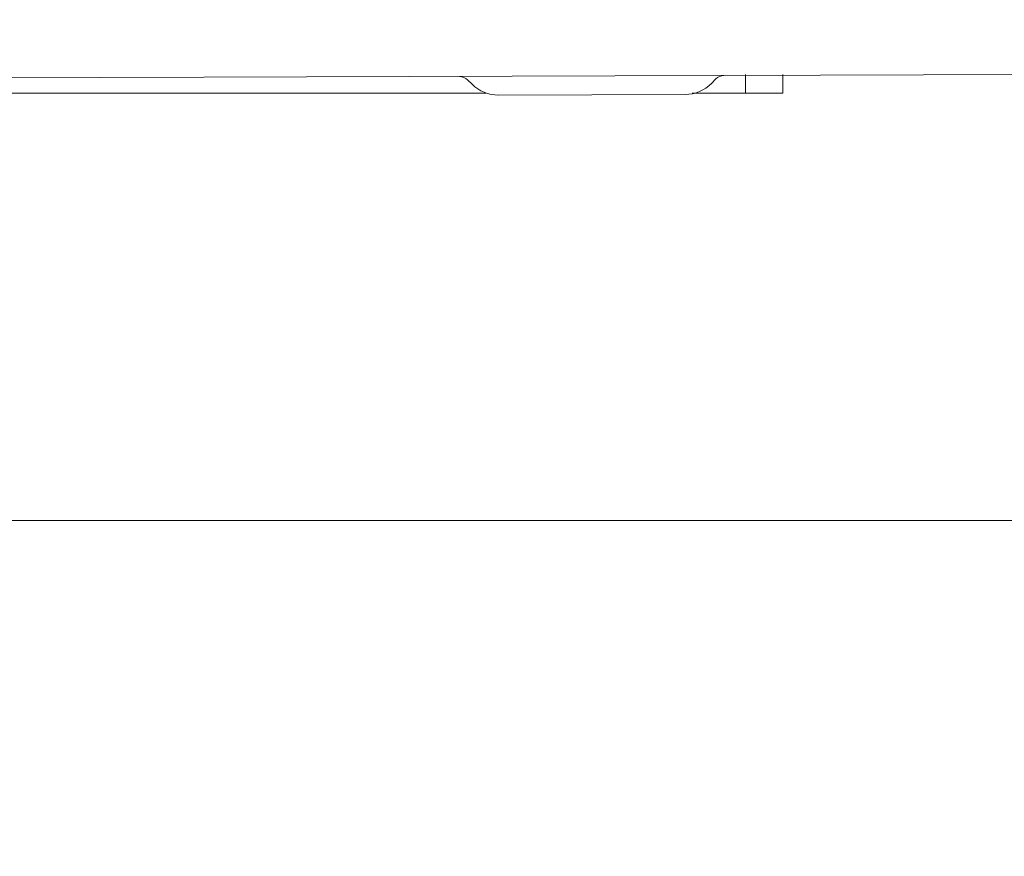
# Model space of a CAD drawing. Units: millimetres. Extents: x -16443 to 11708, y 264 to 3850.
# Drawn here: x -8288 to -8207, y 1594 to 1663 of the extents above; entities that cross this region are included whole.
import ezdxf

# ---------------------------------------------------------------- set-up
doc = ezdxf.new("R2010")
doc.units = ezdxf.units.MM
doc.header["$PDSIZE"] = -1
doc.layers.get('Defpoints').update_dxf_attribs({"color": 201})
doc.layers.add('M-ANNO-DIMS', color=2, linetype='Continuous', lineweight=15)
doc.layers.add('M-OBJECT-FRAME', color=20, linetype='Continuous', lineweight=15)
doc.styles.get("Standard").update_dxf_attribs({"font": 'romans.shx', "width": 0.8})
doc.dimstyles.new('EMEA$0', dxfattribs={"dimscale": 100, "dimtxt": 0.15, "dimasz": 0.15, "dimexe": 0.05, "dimexo": 0.05, "dimgap": 0.05, "dimtad": 0, "dimtih": 1, "dimtoh": 1, "dimdec": 0, "dimzin": 4, "dimdsep": 46, "dimtxsty": 'Standard', "dimcen": 0, "dimclrd": 256, "dimclre": 256, "dimclrt": 256, "dimadec": 0, "dimazin": 1, "dimtfac": 1, "dimtdec": 0, "dimtofl": 0, "dimtmove": 0, "dimatfit": 0, "dimfxl": 1, "dimtolj": 1, "dimtzin": 0, "dimlwd": -1, "dimlwe": -1, "dimarcsym": 2})

# ---------------------------------------------------------------- blocks, each defined once
blk = doc.blocks.new('*D6')
at = {"layer": 'Defpoints', "color": 0, "transparency": 16777216}
for p in [(-8173.381, 1662.586), (-8638.707, 1661.104), (-8173.381, 1621.696)]:
    blk.add_point(p, dxfattribs=at)
at = {"layer": 'M-ANNO-DIMS', "transparency": 16777216}
for p, q in [((-8173.381, 1657.586), (-8173.381, 1616.696)), ((-8638.707, 1656.104), (-8638.707, 1616.696)), ((-8618.707, 1621.696), (-8442.187, 1621.696)), ((-8193.381, 1621.696), (-8369.901, 1621.696))]:
    blk.add_line(p, q, dxfattribs=at)
for points in [[(-8618.707, 1625.029), (-8618.707, 1618.362), (-8638.707, 1621.696)], [(-8193.381, 1625.029), (-8193.381, 1618.362), (-8173.381, 1621.696)]]:
    blk.add_solid(points, dxfattribs=at)
at = {"layer": 'M-ANNO-DIMS', "transparency": 16777216, "char_height": 15, "attachment_point": 5}
for s, insert in [('\\A1;465', (-8406.044, 1634.196)), ('\\A1;[18.32]', (-8406.044, 1605.267))]:
    blk.add_mtext(s, dxfattribs=dict(at, insert=insert))

msp = doc.modelspace()

# ---------------------------------------------------------------- linework, layer by layer
at = {"layer": 'M-OBJECT-FRAME', "linetype": 'Continuous'}
for p, q in [((-8617.534, 1656.768), (-8194.546, 1658.146)), ((-8231.262, 1657.382), (-8230.9, 1657.747)), ((-8228.495, 1658.125), (-8228.495, 1656.601)), ((-8225.447, 1658.125), (-8225.447, 1656.601)), ((-8251.179, 1657.681), (-8250.815, 1657.319)), ((-8327.559, 1656.601), (-8249.663, 1656.601)), ((-8233.412, 1656.484), (-8248.659, 1656.434)), ((-8232.842, 1656.601), (-8228.495, 1656.601)), ((-8228.495, 1656.601), (-8225.447, 1656.601))]:
    msp.add_line(p, q, dxfattribs=at)
for centre, radius, start, end in [((-8251.826, 1657.029), 0.918, 45.18664, 90.18664), ((-8230.249, 1657.1), 0.918, 90.18664, 135.18664), ((-8248.669, 1659.478), 3.044, 225.18664, 270.18664), ((-8233.422, 1659.528), 3.044, 270.18664, 315.18664)]:
    msp.add_arc(centre, radius, start, end, dxfattribs=at)

# ---------------------------------------------------------------- dimensions: what is measured, and where the dimension line sits
at = {"layer": 'M-ANNO-DIMS'}
dim = msp.add_linear_dim(base=(-8173.381, 1621.696), p1=(-8638.707, 1661.104), p2=(-8173.381, 1662.586), text='<>[]', dimstyle='EMEA$0', override={"dimasz": 0.2, "dimpost": '<>\\X'}, dxfattribs=at)
dim.commit()
dim.dimension.update_dxf_attribs({"geometry": '*D6', "text_midpoint": (-8406.044, 1621.696)})

doc.saveas('drawing.dxf')
